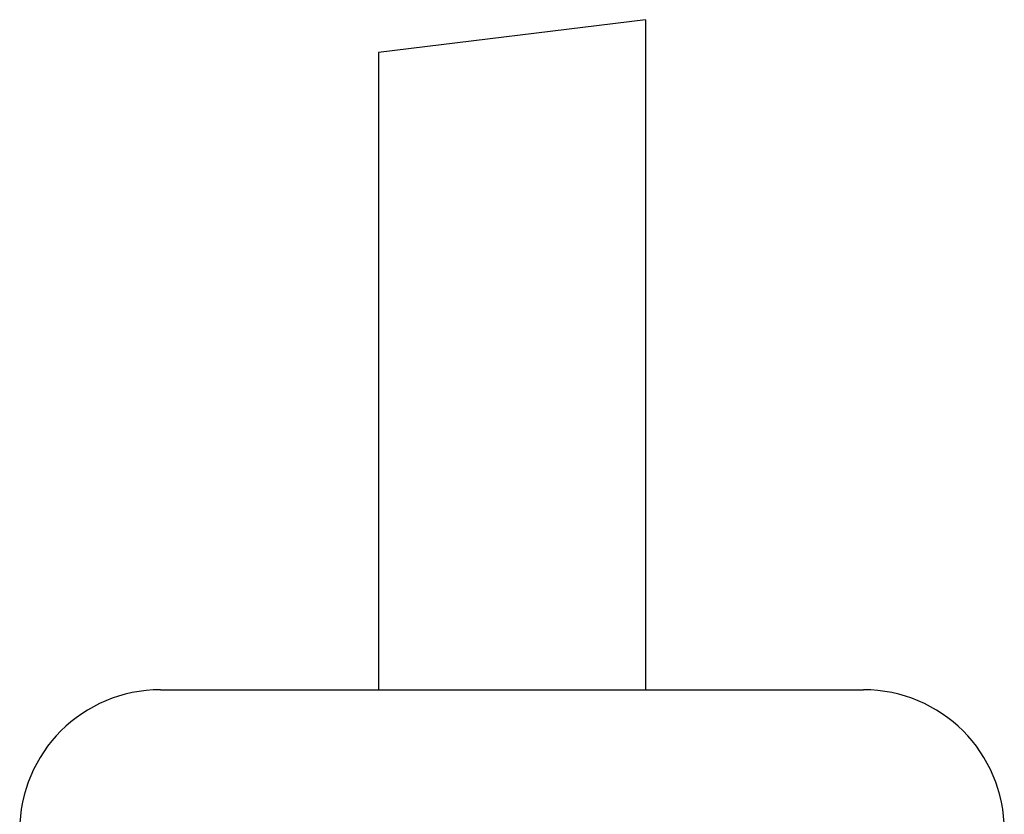
# Model space of a CAD drawing. Units: millimetres. Extents: x 0 to 841, y 0 to 594.
# Drawn here: x 737 to 758, y 321 to 338 of the extents above; entities that cross this region are included whole.
import ezdxf

# ---------------------------------------------------------------- set-up
doc = ezdxf.new("R2010")
doc.units = ezdxf.units.MM
doc.header["$LTSCALE"] = 46.255
doc.layers.get('0').update_dxf_attribs({"linetype": 'CONTINUOUS'})
doc.layers.add('00_CORPO', color=7, linetype='CONTINUOUS')

msp = doc.modelspace()

# ---------------------------------------------------------------- linework, layer by layer
at = {"color": 7, "linetype": 'Continuous'}
msp.add_line((750.186351, 337.840815), (744.686351, 337.162665), dxfattribs=at)
at = {"layer": '00_CORPO', "color": 7, "linetype": 'Continuous'}
for p, q in [((750.186351, 337.840815), (750.186351, 324.021865)), ((744.686351, 337.162665), (744.686351, 324.021865)), ((740.186745, 324.021865), (740.508414, 324.021865)), ((740.508414, 324.021865), (740.512138, 324.021865)), ((740.512138, 324.021865), (754.360563, 324.021865)), ((754.360563, 324.021865), (754.362241, 324.021865)), ((754.362241, 324.021865), (754.685957, 324.021865))]:
    msp.add_line(p, q, dxfattribs=at)
for centre, start, end in [((740.186745, 321.118322), 90, 180), ((754.685957, 321.118322), 0, 90)]:
    msp.add_arc(centre, 2.903543, start, end, dxfattribs=at)

doc.saveas('drawing.dxf')
